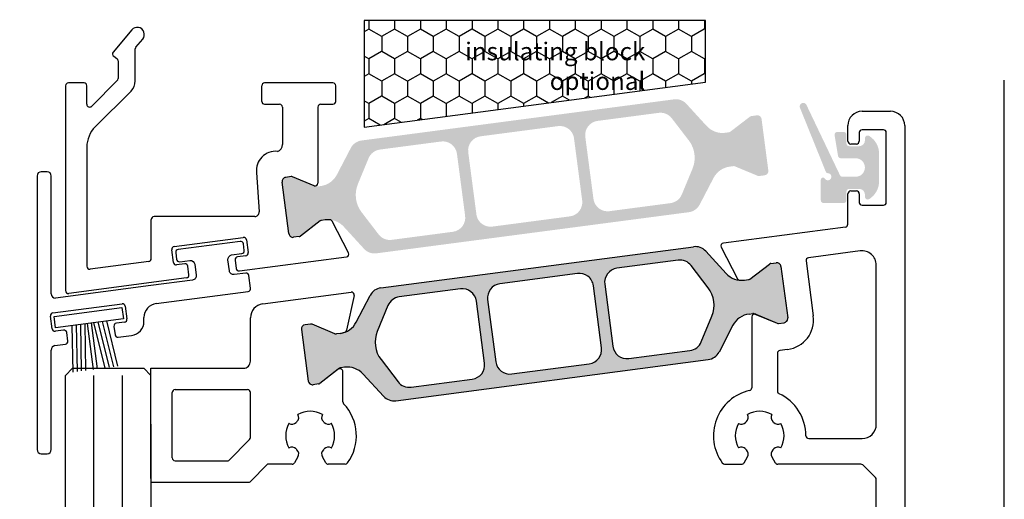
# Model space of a CAD drawing. Units: millimetres. Extents: x 4572 to 5413, y 928 to 2117.
# Drawn here: x 5031 to 5100, y 1889 to 1923 of the extents above; entities that cross this region are included whole.
import ezdxf

# ---------------------------------------------------------------- set-up
doc = ezdxf.new("R2010")
doc.units = ezdxf.units.MM
doc.styles.add('ISO9', font='simplex')
doc.styles.get("Standard").update_dxf_attribs({"font": 'ISOCP.SHX'})
doc.dimstyles.new('M 1zu1 schmidt', dxfattribs={"dimscale": 1.5, "dimtxt": 3.5, "dimasz": 2.5, "dimexe": 1.25, "dimexo": 0.625, "dimgap": 0.9750000000000003, "dimtad": 1, "dimdec": 1, "dimdsep": 46, "dimtxsty": 'ISO9', "dimcen": 2.5, "dimclrd": 1, "dimclre": 1, "dimclrt": 1, "dimadec": 0, "dimazin": 0, "dimtfac": 1, "dimtdec": 1, "dimtmove": 0, "dimatfit": 3, "dimfxl": 1, "dimtolj": 1, "dimtzin": 0, "dimlwd": -1, "dimarcsym": 0})

# ---------------------------------------------------------------- blocks, each defined once
blk = doc.blocks.new('*D7')
at = {"color": 1, "lineweight": -2, "transparency": 16777216}
for p, q in [((5033.656027201866, 1945.823453309561), (4994.072148248652, 1945.823453309561)), ((5033.656027227692, 1267.322931633702), (4994.072148248652, 1267.322931633702))]:
    blk.add_line(p, q, dxfattribs=at)
at = {"color": 1, "transparency": 16777216}
blk.add_line((4995.947148248652, 1942.073453309561), (4995.947148248652, 1271.072931633702), dxfattribs=at)
for points in [[(4995.322148248652, 1942.073453309561), (4996.572148248652, 1942.073453309561), (4995.947148248652, 1945.823453309561)], [(4995.322148248652, 1271.072931633702), (4996.572148248652, 1271.072931633702), (4995.947148248652, 1267.322931633702)]]:
    blk.add_solid(points, dxfattribs=at)
at = {"layer": 'Defpoints', "color": 0, "transparency": 16777216}
for p in [(5034.593527201866, 1945.823453309561), (4995.947148248652, 1267.322931633702), (5034.593527227692, 1267.322931633702)]:
    blk.add_point(p, dxfattribs=at)
at = {"color": 1, "transparency": 16777216, "insert": (4990.484648248651, 1606.573192471632), "char_height": 5.25, "attachment_point": 5, "rotation": 90, "style": 'ISO9'}
blk.add_mtext('\\A1;Elementhöhe / height', dxfattribs=at)
blk = doc.blocks.new('18')
for p, q in [((-1.591347405990405, 4.050000000000068), (-1.222571878606686, 0.8000000000029104)), ((-1.289422287319894, 4.050000000000068), (-0.9206467599362895, 0.8000000000029104)), ((-0.9874971686494973, 4.050000000000068), (-0.618721641265779, 0.8000000000029104)), ((-0.6855720499789868, 4.050000000000182), (-0.3167965225953822, 0.8000000000029104)), ((-0.1499909999984084, 4.050000000000068), (-0.1499909999984084, 0.8000000000029104)), ((0.1499909999984084, 4.050000000000068), (0.1499909999984084, 0.8000000000029104)), ((0.6856210499810231, 4.050000000000068), (0.3168455225974185, 0.8000000000029104)), ((0.98754616865142, 4.050000000000068), (0.618770641267929, 0.8000000000029104)), ((1.289471287321931, 4.050000000000068), (0.9206957599383259, 0.8000000000029104)), ((1.5913964059921, 4.050000000000068), (1.222620878608723, 0.8000000000029104))]:
    blk.add_line(p, q)
blk.add_lwpolyline([(2.400000000001455, 0), (-2.400000000001455, 0), (-2.400000000001455, 0.8000000000029104), (2.400000000001455, 0.8000000000029104)], close=True)
blk = doc.blocks.new('Schild')
for p, q in [((-11.36708961745899, 4.941680278407148), (-11.76708961746226, 4.941680278407148)), ((-12.06708961746881, 4.641680278406511), (-12.0670896174579, -14.57543315807061)), ((-11.06708961747063, -3.640391455414829), (-11.06708961747063, 4.641680278407421)), ((-2.429039910366555, -0.319789170938293), (2.429039910381107, 0.3197891709342002)), ((2.65343412108632, 0.1476054371041755), (2.770907694080961, -0.7446949381360355)), ((-2.483750071198301, -1.436483756894631), (-2.601223644189304, -0.5441833816530561)), ((1.856459431128314, -1.268535920099566), (1.934775146459287, -1.863402836922887)), ((2.598723960256393, -0.9690891488553461), (2.028643164965615, -1.044141709380256)), ((-1.689275065189577, -1.533614930198382), (-2.259355860478536, -1.608667490723747)), ((-1.386565139142476, -2.300665580853547), (-1.464880854473449, -1.705798664029317)), ((-4.067089617470629, -3.058319721591943), (-10.76708961747136, -3.940391455414556)), ((-3.682325954474436, -4.318881769814652), (2.776491501821511, -3.468562320242199)), ((-10.94706267482434, -4.980809719630997), (-6.08898285408759, -4.341231377758959)), ((-5.864588643371462, -4.513415111590348), (-5.747115070376822, -5.40571548682874)), ((-11.0017728356579, -6.097504305582333), (-11.11924640865254, -5.205203930343487)), ((-4.551799762255541, -5.581727530814533), (-4.551799762255541, -5.310326631189128)), ((-10.207297829651, -6.194635478891087), (-10.77737862493996, -6.269688039416451)), ((-6.661563333329468, -5.92955646879318), (-6.583247617998495, -6.524423385612863)), ((-5.919298804206846, -5.63010969754805), (-6.489379599503081, -5.705162258073415)), ((-9.904587903600259, -6.961686129546251), (-9.982903618931232, -6.366819212723385)), ((-6.358853407280549, -6.696607119446981), (-5.421273570040285, -6.573172392190372)), ((-11.06708961747063, -14.57543315807379), (-11.06708961746517, -7.597824435926668)), ((-10.8104916319262, -7.282676410067779), (-10.0767716374321, -7.186080340264198)), ((-11.76708961747136, -14.87543315807034), (-11.3670896174699, -14.87543315807034))]:
    blk.add_line(p, q)
blk.add_lwpolyline([(2.776491501821511, -3.468562320242199, 0.414213562373095), (2.948675235667906, -3.244168109526981), (2.831201662664171, -2.351867734292227, 0.414213562374427), (2.606807451940767, -2.179684000463567), (1.794365165691488, -2.286644056587193, -0.4147478826039601), (1.457231414660782, -2.028440372077512), (1.355904760332123, -1.258788020641987, -0.4006434374333819), (1.611569837234128, -0.9023678073381234), (2.325410137422296, -0.8083889489389549, 0.4142135623725622), (2.497593871263234, -0.5839947382228274), (2.437551822838941, -0.1279301019885679, 0.414213562373095), (2.213157612117357, 0.0442536318423663), (-2.149199777933973, -0.5300616139193153, 0.414213562373095), (-2.321383511762178, -0.7544558246354427), (-2.261341463336066, -1.210520460866974, 0.414213562373095), (-2.036947252623577, -1.382704194699272), (-1.323106952431772, -1.288725336303287, -0.400643437434656), (-0.9839051125127298, -1.566829834276632), (-0.8825784581749758, -2.336482185713976, -0.4142135623738941), (-1.140854058918194, -2.673073501785893), (-4.067089617470629, -3.058319721591943, 0.4142135623733614)], format="xyb")
for centre, radius, start, end in [((-11.76708961747136, 4.641680278407421), 0.3, 90, 180), ((-11.36708961745535, 4.641680278410604), 0.3, 0, 90), ((2.455145148811425, 0.1215001986574862), 0.1999999999984539, 7.500000000278733, 97.50000000045956), ((-2.402934671925323, -0.5180781432118238), 0.1999999999989086, 97.49999999930253, 187.499999999361), ((2.054748403417761, -1.242430681653786), 0.2000000000007276, 97.4999999999327, 187.4999999998776), ((2.572618721807885, -0.7708001765804511), 0.1999999999998181, 277.4999999996159, 7.500000000149573), ((-2.285461098927044, -1.410378518448852), 0.2000000000002728, 187.4999999997485, 277.499999999826), ((-1.663169826748344, -1.731903902472368), 0.1999999999998181, 7.499999999619326, 97.49999999961592), ((2.133064118748734, -1.837297598479381), 0.2000000000007276, 187.4999999997485, 277.499999999826), ((-1.584854111417371, -2.326770819298417), 0.1999999999993634, 277.5000000001428, 7.500000000278733), ((-10.76708961747136, -3.640391455411191), 0.3, 180, 270), ((-6.062877615648176, -4.539520350035218), 0.1999999999984539, 7.500000000278733, 97.50000000045956), ((-3.551799762255541, -5.310326631189128), 1, 97.4999999999327, 180.0000000000261), ((-10.92095743638311, -5.179098691904528), 0.1999999999989086, 97.49999999930253, 187.499999999361), ((-5.945404042651717, -5.431820725273155), 0.1999999999998181, 277.4999999996159, 7.500000000149573), ((-10.80348386338483, -6.071399067141556), 0.2000000000002728, 187.4999999997485, 277.499999999826), ((-10.18119259120431, -6.392924451168255), 0.1999999999998181, 7.499999999619326, 97.49999999961592), ((-6.463274361050935, -5.903451230346036), 0.2000000000007276, 97.4999999999327, 187.4999999998776), ((-5.551799762260998, -5.581727530815897), 1, 277.499999999826, 7.816531185164739e-11), ((-6.384958645719962, -6.498318147169812), 0.2000000000007276, 187.4999999997485, 277.499999999826), ((-10.77220501500597, -7.575886785470175), 0.2956994915108067, 97.43943644090494, 184.2546257760442), ((-10.10287687587333, -6.987791367991122), 0.1999999999993634, 277.5000000001428, 7.500000000278733), ((-11.76708961747136, -14.57543315807379), 0.3, 180, 270), ((-11.3670896174699, -14.57543315807379), 0.3, 270, 0)]:
    blk.add_arc(centre, radius, start, end)
at = {"rotation": 187.4999999998882}
blk.add_blockref('18', (-8.484440649592216, -4.916102035790573), dxfattribs=at)

msp = doc.modelspace()

# ---------------------------------------------------------------- hatches: boundary and pattern name
h = msp.add_hatch()
h.set_pattern_fill('HONEY', color=0, scale=0.33, angle=270.0000000000002, style=0)
h.set_pattern_definition([(270, (7766.957512062467, 19277.0326633143), (-0.9073779000000038, -1.571624999999998), [1.04775, -2.0955]), (149.9999999999999, (7766.957512062467, 19277.0326633143), (-0.907378225222715, 1.571624812232578), [1.04775, -2.0955]), (209.9999999999999, (7766.957512062467, 19277.0326633143), (-1.814756125222718, -1.877674197468583e-07), [-2.0955, 1.04775])])
h.paths.add_polyline_path([(5079.393527040885, 1918.362389121761), (5079.393527040886, 1922.702729179658), (5055.393527040886, 1922.702729179658), (5055.393527040886, 1915.202729179662)])
h.paths.add_polyline_path([(5061.542237937502, 1921.848684177749), (5075.469789985857, 1921.848684177749), (5075.469789985857, 1917.431989528097), (5061.542237937502, 1917.431989528097)], flags=24)
h = msp.add_hatch(color=0)
edge = h.paths.add_edge_path(flags=16)
edge.add_arc((5056.797192514816, 1910.447594632933), 2, 157.4996727162782, 217.5001579900293, ccw=False)
edge.add_line((5054.949437821736, 1911.212972052381), (5055.700651203873, 1913.026532286996))
edge.add_arc((5056.624528550409, 1912.643843577272), 0.9999999999999998, 97.50000000005213, 157.4996727161674, ccw=False)
edge.add_line((5056.494002358188, 1913.635288438643), (5060.791407619829, 1914.201052574477))
edge.add_arc((5060.921933812044, 1913.209607713114), 0.9999999999999998, 7.5, 97.49999999973949, ccw=False)
edge.add_line((5061.913378673417, 1913.340133905338), (5062.487694128033, 1908.977774928971))
edge.add_arc((5061.496249266662, 1908.847248736754), 0.9999999999999998, -82.49999999994782, 7.499999999791612, ccw=False)
edge.add_line((5061.626775458883, 1907.855803875384), (5057.329368022033, 1907.290039453168))
edge.add_arc((5057.198841829823, 1908.281484314539), 0.9999999999999998, 217.5001579900293, 277.49999999942685, ccw=False)
edge.add_line((5056.405490168162, 1907.672720697898), (5055.210489191493, 1909.230067399658))
edge = h.paths.add_edge_path(flags=16)
edge.add_arc((5069.150944205753, 1914.292977484118), 0.9999999999999998, 7.5, 97.50000000005213, ccw=False)
edge.add_line((5070.142389067128, 1914.423503676342), (5070.716704521729, 1910.061144699976))
edge.add_arc((5069.725259660353, 1909.930618507758), 0.9999999999999998, -82.49999999994782, 7.499999999583224, ccw=False)
edge.add_line((5069.855785852575, 1908.939173646388), (5064.40282404506, 1908.221277605175))
edge.add_arc((5064.272297852836, 1909.212722466546), 0.9999999999999998, 187.5, 277.5000000002085, ccw=False)
edge.add_line((5063.280852991463, 1909.082196274328), (5062.70653753686, 1913.444555250695))
edge.add_arc((5063.69798239823, 1913.575081442905), 0.9999999999999998, 97.50000000005213, 187.4999999995831, ccw=False)
edge.add_line((5063.567456206009, 1914.566526304276), (5069.020418013532, 1915.284422345489))
edge = h.paths.add_edge_path(flags=16)
edge.add_arc((5076.62607945871, 1913.05811712335), 2, -22.500209462911414, 37.50004493766801, ccw=False)
edge.add_line((5078.473835725678, 1912.292743503553), (5077.722622731057, 1910.479173656488))
edge.add_arc((5076.79874459757, 1910.861860466379), 0.9999999999999998, 277.5000000000522, 337.4997905375441, ccw=False)
edge.add_line((5076.92927078979, 1909.870415605008), (5072.631834438759, 1909.304647376179))
edge.add_arc((5072.501308246542, 1910.29609223755), 0.9999999999999998, 187.5, 277.4999999998437, ccw=False)
edge.add_line((5071.509863385168, 1910.165566045333), (5070.935547930557, 1914.527925021692))
edge.add_arc((5071.926992791929, 1914.658451213909), 0.9999999999999998, 97.50000000005213, 187.5, ccw=False)
edge.add_line((5071.796466599708, 1915.64989607528), (5076.093913868583, 1916.215665741474))
edge.add_arc((5076.224440060802, 1915.224220880104), 0.9999999999999998, 37.500044937667894, 97.50000000000011, ccw=False)
edge.add_line((5077.017792923636, 1915.832982931344), (5078.212785184376, 1914.275641225831))
edge = h.paths.add_edge_path()
edge.add_arc((5081.282803815803, 1910.947880555621), 1.499999999999999, 97.50000000005213, 152.5000079601438, ccw=False)
edge.add_line((5081.087014527472, 1912.435047847684), (5081.347630187137, 1912.469358550181))
edge.add_arc((5081.373735425588, 1912.271069577924), 0.2, 67.50005412747919, 97.50000000234502, ccw=False)
edge.add_line((5081.450271937502, 1912.455845556724), (5083.060431576635, 1911.788897378705))
edge.add_arc((5083.136968088555, 1911.973673357526), 0.2, 247.5000541264772, 277.5000000000652)
edge.add_line((5083.163073326999, 1911.775384385241), (5083.546141473654, 1911.825816263503))
edge.add_arc((5083.506983615977, 1912.12324972191), 0.2999999999999999, 277.500000002041, 367.5000000000001)
edge.add_line((5083.80441707439, 1912.162407579577), (5083.327995976788, 1915.781185091073))
edge.add_arc((5083.030562518376, 1915.742027233406), 0.2999999999999999, 7.500000000000018, 97.50000000004346)
edge.add_line((5082.991404660709, 1916.039460691813), (5082.608310412151, 1915.989025377188))
edge.add_arc((5082.634415650599, 1915.79073640491), 0.2, 97.50000000091194, 127.4999860766597)
edge.add_line((5082.512663403356, 1915.949407102555), (5081.129984132142, 1914.888440515882))
edge.add_arc((5081.008231884896, 1915.047111213527), 0.2, 277.5000000000652, 307.49998607728025, ccw=False)
edge.add_line((5081.03433712334, 1914.848822241249), (5080.77375166615, 1914.814515514976))
edge.add_arc((5080.577962377811, 1916.301682807039), 1.499999999999999, 222.4999920398561, 277.5000000003387, ccw=False)
edge.add_line((5079.472046231805, 1915.288297649269), (5078.041987290737, 1916.84893356399))
edge.add_arc((5077.304709860057, 1916.17334345881), 0.9999999999999998, 42.49999203923822, 97.50000000005213)
edge.add_line((5077.174183667837, 1917.16478832018), (5055.204864716111, 1914.272472609882))
edge.add_arc((5055.335390908334, 1913.281027748511), 0.9999999999999998, 97.50000000019544, 152.4999902220372)
edge.add_line((5054.448380153956, 1913.742776513129), (5053.470970436313, 1911.86519069715))
edge.add_arc((5052.140454304753, 1912.557813844061), 1.499999999999999, 277.50000000005207, 332.49999022210073, ccw=False)
edge.add_line((5052.336243593085, 1911.070646551998), (5052.075658808052, 1911.036339914222))
edge.add_arc((5052.049553569611, 1911.234628886494), 0.2, 247.49951222532388, 277.4999999993487, ccw=False)
edge.add_line((5051.973015310092, 1911.049853631579), (5050.362884829415, 1911.716807573241))
edge.add_arc((5050.286346569897, 1911.532032318311), 0.2, 67.49951222660518, 97.50000000006517)
edge.add_line((5050.260241331452, 1911.73032129059), (5049.877147083986, 1911.679885976104))
edge.add_arc((5049.916304941643, 1911.382452517682), 0.2999999999999999, 97.4999999981762, 187.5)
edge.add_line((5049.618871483231, 1911.343294660022), (5050.095292580837, 1907.724517148512))
edge.add_arc((5050.392726039252, 1907.763675006179), 0.2999999999999999, 187.4999999993053, 277.5000000000434)
edge.add_line((5050.431883896917, 1907.466241547765), (5050.814952043273, 1907.516673425984))
edge.add_arc((5050.788846804843, 1907.714962398255), 0.2, 277.4999999962871, 307.5002068293647)
edge.add_line((5050.910599663422, 1907.556292169706), (5052.293258367759, 1908.617251438685))
edge.add_arc((5052.415011226337, 1908.458581210129), 0.2, 97.5000000000652, 127.5002068284488, ccw=False)
edge.add_line((5052.388905987892, 1908.656870182407), (5052.649506454401, 1908.691178884699))
edge.add_arc((5052.845295742739, 1907.204011592643), 1.499999999999999, 42.500009777903415, 97.50000000032998, ccw=False)
edge.add_line((5053.951211575013, 1908.217397092798), (5055.381268698104, 1906.656764132043))
edge.add_arc((5056.118545919617, 1907.332354465485), 0.9999999999999998, 222.5000097781635, 277.5000000000522)
edge.add_line((5056.249072111838, 1906.340909604114), (5078.21839633963, 1909.233226009004))
edge.add_arc((5078.0878701474, 1910.22467087039), 0.9999999999999998, 277.5000000004951, 332.5000079601438)
edge.add_line((5078.97488104473, 1909.762922380381), (5079.952287469809, 1911.640503290626))
h = msp.add_hatch(color=0)
edge = h.paths.add_edge_path()
edge.add_arc((5087.986657663003, 1912.124049862974), 0.15, 201.9992193954652, 269.9749084588486)
edge.add_arc((5087.986482490993, 1911.72404986855), 0.25, -149.02164837028943, 89.97490845922039, ccw=False)
edge.add_arc((5087.643537727248, 1911.51816418365), 0.15, 30.97835163117148, 180)
edge.add_line((5087.493537727249, 1911.51816418365), (5087.493537727261, 1910.074049868559))
edge.add_arc((5087.693537727257, 1910.074049868563), 0.1999999999945885, 180.0000000010422, 270)
edge.add_line((5087.693537727257, 1909.874049868566), (5089.093527508849, 1909.874049868566))
edge.add_arc((5089.093527508858, 1910.074049868555), 0.1999999999898137, 269.9999999973945, 359.9999999989578)
edge.add_line((5089.293527508849, 1910.074049868552), (5089.293527508838, 1910.674049868565))
edge.add_arc((5089.493527508846, 1910.674049868565), 0.2000000000070941, 89.99999999895778, 180, ccw=False)
edge.add_line((5089.49352750885, 1910.874049868573), (5090.193527508856, 1910.874049868562))
edge.add_arc((5090.193527508847, 1910.47404986855), 0.4000000000123691, 0, 89.99999999869732, ccw=False)
edge.add_line((5090.59352750886, 1910.47404986855), (5090.593527508858, 1910.324049868545))
edge.add_arc((5090.793527508857, 1910.324049868552), 0.1999999999983402, 180.0000000020844, 302.5789703919495)
edge.add_arc((5090.09352750885, 1911.419494983562), 1.500000000001436, 302.5789703928945, 360.0000000006948)
edge.add_line((5091.593527508852, 1911.41949498358), (5091.593527508863, 1913.328604753555))
edge.add_arc((5090.093527508863, 1913.328604753548), 1.499999999999773, 2.779041458475562e-10, 57.42102960747313)
edge.add_arc((5090.793527508808, 1914.424049868638), 0.199999999961979, 57.42102958353139, 180.0000000208441)
edge.add_line((5090.593527508847, 1914.424049868565), (5090.593527508849, 1914.27404986856))
edge.add_arc((5090.193527508847, 1914.274049868563), 0.4000000000013415, 270.0000000005211, 359.9999999994789, ccw=False)
edge.add_line((5090.193527508851, 1913.874049868562), (5089.493527508828, 1913.874049868555))
edge.add_arc((5089.49352750883, 1914.074049868563), 0.2000000000080036, 179.9999999979156, 269.9999999994789, ccw=False)
edge.add_line((5089.293527508822, 1914.07404986857), (5089.293527508815, 1914.674049868569))
edge.add_arc((5089.093527508814, 1914.674049868565), 0.2000000000007276, 1.042204158021965e-09, 89.9999999994789)
edge.add_line((5089.093527508816, 1914.874049868566), (5088.659485204264, 1914.874049868566))
edge.add_arc((5088.659485204265, 1914.674049868569), 0.1999999999970896, 90.0000000005211, 189.4991503623172)
edge.add_line((5088.46222759448, 1914.641043272521), (5088.704852273528, 1913.191043272505))
edge.add_arc((5088.902109883307, 1913.224049868546), 0.1999999999967505, 189.4991503605194, 269.9999999994789)
edge.add_line((5088.902109883305, 1913.024049868549), (5089.943527508851, 1913.024049868563))
edge.add_arc((5089.943527508851, 1912.374049868566), 0.6499999999978172, -89.99999999967929, 90, ccw=False)
edge.add_line((5089.943527508854, 1911.724049868568), (5089.018245199361, 1911.72404986855))
edge.add_arc((5089.018245199357, 1911.924049868558), 0.2000000000080036, 205.4991503629504, 270.00000000104217, ccw=False)
edge.add_line((5088.837726865695, 1911.837950326084), (5086.48565956152, 1916.769350171573))
edge.add_arc((5086.2599094406, 1916.662879502386), 0.2495979176444211, 25.24999999364164, 205.2500000039095)
edge.add_line((5086.034159319699, 1916.556408833159), (5087.847579319279, 1912.067860768777))
h = msp.add_hatch(color=0)
edge = h.paths.add_edge_path(flags=16)
edge.add_arc((5058.160933420495, 1900.089767568823), 2, 157.4996727162782, 217.5001579900293, ccw=False)
edge.add_line((5056.313178727414, 1900.855144988271), (5057.064392109551, 1902.668705222886))
edge.add_arc((5057.988269456091, 1902.286016513162), 0.9999999999999998, 97.50000000005991, 157.4996727161539, ccw=False)
edge.add_line((5057.857743263867, 1903.277461374533), (5062.155148525508, 1903.843225510367))
edge.add_arc((5062.285674717725, 1902.851780649004), 0.9999999999999998, 7.50000000025301, 97.49999999973949, ccw=False)
edge.add_line((5063.277119579096, 1902.982306841228), (5063.85143503371, 1898.619947864861))
edge.add_arc((5062.859990172343, 1898.489421672644), 0.9999999999999998, -82.49999999994009, 7.499999999791612, ccw=False)
edge.add_line((5062.990516364564, 1897.497976811273), (5058.693108927713, 1896.932212389058))
edge.add_arc((5058.562582735503, 1897.923657250429), 0.9999999999999998, 217.5001579902885, 277.49999999942685, ccw=False)
edge.add_line((5057.769231073842, 1897.314893633788), (5056.574230097172, 1898.872240335548))
edge = h.paths.add_edge_path(flags=16)
edge.add_arc((5070.514685111433, 1903.935150420008), 0.9999999999999998, 7.500000000239311, 97.50000000005213, ccw=False)
edge.add_line((5071.506129972808, 1904.065676612232), (5072.080445427408, 1899.703317635865))
edge.add_arc((5071.089000566033, 1899.572791443648), 0.9999999999999998, -82.4999999998368, 7.499999999583224, ccw=False)
edge.add_line((5071.219526758254, 1898.581346582278), (5065.766564950736, 1897.863450541065))
edge.add_arc((5065.636038758519, 1898.854895402435), 0.9999999999999998, 187.5, 277.5000000001632, ccw=False)
edge.add_line((5064.644593897141, 1898.724369210218), (5064.070278442541, 1903.086728186585))
edge.add_arc((5065.061723303912, 1903.217254378795), 0.9999999999999998, 97.50000000005991, 187.4999999994535, ccw=False)
edge.add_line((5064.931197111688, 1904.208699240166), (5070.384158919212, 1904.926595281378))
edge = h.paths.add_edge_path(flags=16)
edge.add_arc((5077.98982036439, 1902.70029005924), 2, -22.500209462911414, 37.50004493751692, ccw=False)
edge.add_line((5079.837576631358, 1901.934916439443), (5079.086363636739, 1900.121346592377))
edge.add_arc((5078.16248550325, 1900.504033402269), 0.9999999999999998, 277.50000000005986, 337.4997905374937, ccw=False)
edge.add_line((5078.29301169547, 1899.512588540898), (5073.995575344441, 1898.946820312069))
edge.add_arc((5073.865049152224, 1899.93826517344), 0.9999999999999998, 187.5, 277.4999999998437, ccw=False)
edge.add_line((5072.873604290846, 1899.807738981222), (5072.299288836235, 1904.170097957582))
edge.add_arc((5073.29073369761, 1904.300624149799), 0.9999999999999998, 97.50000000005991, 187.4999999998396, ccw=False)
edge.add_line((5073.160207505389, 1905.29206901117), (5077.457654774265, 1905.857838677364))
edge.add_arc((5077.588180966482, 1904.866393815993), 0.9999999999999998, 37.500044937667894, 97.49999999995651, ccw=False)
edge.add_line((5078.381533829317, 1905.475155867234), (5079.576526090055, 1903.917814161721))
edge = h.paths.add_edge_path()
edge.add_arc((5082.646544721483, 1900.590053491511), 1.499999999999999, 97.50000000002359, 152.5000079600696, ccw=False)
edge.add_line((5082.450755433154, 1902.077220783574), (5082.711371092821, 1902.111531486071))
edge.add_arc((5082.737476331269, 1901.913242513814), 0.2, 67.5000541271146, 97.50000000298598, ccw=False)
edge.add_line((5082.814012843181, 1902.098018492614), (5084.424172482311, 1901.431070314595))
edge.add_arc((5084.500708994234, 1901.615846293416), 0.2, 247.5000541275818, 277.4999999998312)
edge.add_line((5084.526814232679, 1901.417557321131), (5084.909882379332, 1901.467989199393))
edge.add_arc((5084.870724521657, 1901.7654226578), 0.2999999999999999, 277.5000000020975, 367.5000000002394)
edge.add_line((5085.168157980068, 1901.804580515467), (5084.691736882469, 1905.423358026963))
edge.add_arc((5084.394303424055, 1905.384200169296), 0.2999999999999999, 7.500000000239322, 97.50000000037535)
edge.add_line((5084.355145566387, 1905.681633627702), (5083.972051317829, 1905.631198313078))
edge.add_arc((5083.998156556281, 1905.4329093408), 0.2, 97.50000000113657, 127.4999860766546)
edge.add_line((5083.876404309038, 1905.591580038445), (5082.493725037824, 1904.530613451772))
edge.add_arc((5082.371972790577, 1904.689284149417), 0.2, 277.49999999958663, 307.49998607706794, ccw=False)
edge.add_line((5082.398078029019, 1904.490995177139), (5082.13749257183, 1904.456688450866))
edge.add_arc((5081.941703283494, 1905.943855742929), 1.499999999999999, 222.499992039604, 277.50000000029905, ccw=False)
edge.add_line((5080.835787137486, 1904.930470585159), (5079.40572819642, 1906.49110649988))
edge.add_arc((5078.668450765737, 1905.815516394699), 0.9999999999999998, 42.49999203925204, 97.50000000005987)
edge.add_line((5078.537924573517, 1906.80696125607), (5056.568605621793, 1903.914645545772))
edge.add_arc((5056.699131814017, 1902.923200684401), 0.9999999999999998, 97.50000000026651, 152.4999902217171)
edge.add_line((5055.812121059636, 1903.384949449019), (5054.834711341991, 1901.50736363304))
edge.add_arc((5053.504195210433, 1902.199986779951), 1.499999999999999, 277.5000000000924, 332.4999902220657, ccw=False)
edge.add_line((5053.699984498766, 1900.712819487888), (5053.439399713734, 1900.678512850112))
edge.add_arc((5053.413294475289, 1900.876801822384), 0.2, 247.49951222498402, 277.49999999934204, ccw=False)
edge.add_line((5053.336756215773, 1900.692026567469), (5051.726625735097, 1901.358980509131))
edge.add_arc((5051.650087475577, 1901.174205254201), 0.2, 67.4995122265794, 97.50000000010327)
edge.add_line((5051.623982237132, 1901.37249422648), (5051.240887989665, 1901.322058911994))
edge.add_arc((5051.280045847325, 1901.024625453572), 0.2999999999999999, 97.49999999794602, 187.499999998907)
edge.add_line((5050.982612388911, 1900.985467595912), (5051.459033486517, 1897.366690084402))
edge.add_arc((5051.756466944931, 1897.405847942069), 0.2999999999999999, 187.5000000001486, 277.4999999998495)
edge.add_line((5051.795624802598, 1897.108414483655), (5052.178692948954, 1897.158846361874))
edge.add_arc((5052.152587710523, 1897.357135334145), 0.2, 277.4999999962422, 307.5002068292652)
edge.add_line((5052.274340569104, 1897.198465105595), (5053.65699927344, 1898.259424374575))
edge.add_arc((5053.778752132017, 1898.100754146019), 0.2, 97.50000000010323, 127.5002068275829, ccw=False)
edge.add_line((5053.752646893572, 1898.299043118297), (5054.013247360082, 1898.333351820589))
edge.add_arc((5054.209036648419, 1896.846184528533), 1.499999999999999, 42.500009777872606, 97.50000000026648, ccw=False)
edge.add_line((5055.314952480694, 1897.859570028688), (5056.745009603783, 1896.298937067933))
edge.add_arc((5057.4822868253, 1896.974527401375), 0.9999999999999998, 222.5000097782184, 277.5000000000599)
edge.add_line((5057.612813017517, 1895.983082540004), (5079.58213724531, 1898.875398944894))
edge.add_arc((5079.451611053079, 1899.86684380628), 0.9999999999999998, 277.5000000004677, 332.5000079598392)
edge.add_line((5080.33862195041, 1899.405095316271), (5081.316028375488, 1901.282676226516))

# ---------------------------------------------------------------- linework, layer by layer
for p, q in [((5039.051811012932, 1922.048742887466), (5037.740944109004, 1920.486512309424)), ((5039.340318302746, 1920.836848573803), (5039.817855503834, 1921.405955334732)), ((5039.293527200929, 1918.458511154793), (5039.293527200929, 1920.708291063253)), ((5037.779437724106, 1920.194124387086), (5038.008242483998, 1920.033913578176)), ((5038.093527200925, 1919.870083166377), (5038.093527200928, 1918.624196579749)), ((5034.393527200647, 1918.124197715068), (5034.393527200647, 1903.718590841827)), ((5035.693527199552, 1918.324197721075), (5034.593527199549, 1918.324197715065)), ((5035.893527201131, 1916.824196579859), (5035.893527200644, 1918.124197721081)), ((5038.034948557166, 1918.482775223511), (5036.234948557367, 1916.682775223693)), ((5048.193527200676, 1917.024192938457), (5048.193527200676, 1918.124192938467)), ((5053.193527200676, 1918.324192938468), (5048.393527200673, 1918.324192938468)), ((5053.393527200677, 1917.024192938479), (5053.393527200673, 1918.124192938463)), ((5100.393527353835, 1331.823902226592), (5100.393527301268, 1918.523112046729)), ((5036.479313638387, 1915.230084029889), (5039.00063398211, 1917.751404373605)), ((5048.393527200677, 1916.824192938457), (5049.443527200683, 1916.824192938471)), ((5052.343527200685, 1916.824192938464), (5053.193527200679, 1916.824192938479)), ((5049.643527200687, 1916.624192938474), (5049.643527200753, 1913.986086336314)), ((5052.143527200687, 1916.624192938463), (5052.143527200826, 1911.278888779121)), ((5090.393526548211, 1916.323849436281), (5092.393526548221, 1916.323849436289)), ((5089.393526548221, 1914.224051035977), (5089.393526548218, 1915.323849436278)), ((5090.193526548286, 1914.824051035961), (5090.193526548279, 1914.22405103597)), ((5091.89352654828, 1915.024051035944), (5090.393526548294, 1915.024051035958)), ((5092.093526548269, 1909.924051035956), (5092.093526548284, 1914.824051035961)), ((5093.393526548229, 1915.323849436289), (5093.393526548232, 1879.823849436285)), ((5089.993526548278, 1914.024051035973), (5089.593526548222, 1914.024051035984)), ((5035.89352720076, 1913.815870467464), (5035.89352720076, 1905.42901302909)), ((5047.818987882752, 1912.012157383053), (5047.997255759516, 1909.258078424984)), ((5050.095292609492, 1907.724858411839), (5049.618871511879, 1911.343635923346)), ((5050.260241360103, 1911.730662553913), (5049.87714711264, 1911.68022723942)), ((5051.866988941309, 1911.094113524196), (5050.362884858065, 1911.717148836557)), ((5089.393526548247, 1908.384900796886), (5089.393526548251, 1910.524051035976)), ((5089.593526548255, 1910.724051035962), (5089.99352654826, 1910.724051035977)), ((5090.193526548261, 1910.524051035965), (5090.193526548272, 1909.92405103597)), ((5090.393526548269, 1909.724051035962), (5091.893526548265, 1909.724051035955)), ((5040.418129758224, 1905.972027257327), (5040.418129758224, 1908.718920567317)), ((5047.699822301105, 1908.918920567316), (5040.618129758224, 1908.918920567316)), ((5052.293258396416, 1908.617592702001), (5050.910599692072, 1907.556633433029)), ((5052.649506483054, 1908.691520148026), (5052.388906016547, 1908.657211445723)), ((5054.296050940133, 1906.381473689562), (5053.14592281711, 1908.590849257627)), ((5089.219631786695, 1908.186611824618), (5080.642245340096, 1907.057377476172)), ((5042.03157670556, 1906.815949453528), (5046.889656526293, 1907.455527795398)), ((5047.114050737009, 1907.28334406157), (5047.231524310004, 1906.391043686332)), ((5050.814952071925, 1907.517014689303), (5050.43188392557, 1907.466582811092)), ((5041.976866544721, 1905.699254867575), (5041.859392971726, 1906.591555242814)), ((5056.56860298376, 1903.914645198474), (5078.53792721155, 1906.806961603368)), ((5080.835787748376, 1904.930474114677), (5079.405730625283, 1906.491107075432)), ((5080.490948411902, 1906.766738781251), (5081.641076534932, 1904.557363213171)), ((5090.263000356004, 1906.508441773658), (5086.629094395401, 1906.030028977937)), ((5040.244234996668, 1905.773738285052), (5036.119632439202, 1905.230724056815)), ((5046.317076047055, 1905.867202704367), (5046.395391762382, 1905.272335787544)), ((5047.059340576174, 1906.166649475612), (5046.489259780885, 1906.091596915086)), ((5046.619785973102, 1905.100152053712), (5054.144808206589, 1906.090840025136)), ((5077.457631301357, 1905.857831754314), (5073.160223864506, 1905.292067332095)), ((5083.972047280116, 1905.631197781495), (5084.355115426471, 1905.681629659714)), ((5083.972047280113, 1905.631197781502), (5084.355115426471, 1905.681629659714)), ((5086.456910661571, 1905.805634767214), (5086.965962811235, 1901.938999807862)), ((5042.771341550733, 1905.602123694269), (5042.201260755441, 1905.527071133743)), ((5043.07405147678, 1904.835073043614), (5042.995735761449, 1905.429939960437)), ((5079.576510131894, 1903.917803807821), (5078.381509155228, 1905.475150509581)), ((5082.49374095563, 1904.530619768793), (5083.876399659966, 1905.591579037777)), ((5082.49374095563, 1904.530619768801), (5083.876399659966, 1905.591579037777)), ((5084.691706742553, 1905.423354058967), (5085.168127840156, 1901.804576547456)), ((5084.691706742549, 1905.423354058963), (5085.168127840159, 1901.804576547456)), ((5091.393526548225, 1894.323849436296), (5091.393526548225, 1905.516996912284)), ((5042.90186774295, 1904.610678832894), (5034.619632439093, 1903.520301869552)), ((5070.38417527833, 1904.926593602304), (5064.931213470816, 1904.208697561091)), ((5082.137492868987, 1904.456692322776), (5082.398093335498, 1904.491001025071)), ((5082.137492868987, 1904.456692322772), (5082.398093335494, 1904.491001025075)), ((5048.262999395414, 1902.794571465261), (5054.471143298488, 1903.611889115489)), ((5062.155164884629, 1903.8432238313), (5057.8577285336, 1903.277455602471)), ((5072.080461786529, 1899.70331595678), (5071.506146331925, 1904.06567493315)), ((5072.299305195356, 1904.170096278507), (5072.873620649971, 1899.807737302141)), ((5054.692507738357, 1903.370312220422), (5054.153397755577, 1900.938544236715)), ((5054.834711853578, 1901.507367916856), (5055.81211827866, 1903.384948827097)), ((5063.851451392831, 1898.61994618579), (5063.27713593822, 1902.982305162146)), ((5064.070294801659, 1903.086726507503), (5064.644610256262, 1898.724367531137)), ((5057.064376592331, 1902.668697550995), (5056.313163597712, 1900.855127703926)), ((5047.393525587398, 1898.75996528825), (5047.393525587631, 1901.803126603887)), ((5079.086348119516, 1900.121338920482), (5079.837561501652, 1901.934899155098)), ((5082.450755730304, 1902.077224655481), (5082.711340515336, 1902.11153129326)), ((5082.643526548229, 1901.86930115916), (5082.643526548225, 1896.891341080365)), ((5082.813984013297, 1902.0980175759), (5084.424114493973, 1901.431063634238)), ((5082.920064807742, 1902.054076414079), (5084.424114493977, 1901.431063634245)), ((5050.982580327811, 1900.985465962696), (5051.459001425403, 1897.366688451182)), ((5050.982581288405, 1900.985464795303), (5051.459002386, 1897.366687283789)), ((5050.982581288405, 1900.985464795294), (5051.459002386004, 1897.366687283798)), ((5050.982582248998, 1900.985463627901), (5051.459003346601, 1897.366686116406)), ((5051.623924074909, 1901.372489156985), (5051.240855928554, 1901.322057278774)), ((5051.623925035507, 1901.372487989593), (5051.240856889151, 1901.322056111381)), ((5051.623925035794, 1901.372487989631), (5051.240856889137, 1901.322056111369)), ((5051.623925996388, 1901.372486822238), (5051.240857849734, 1901.322054943976)), ((5053.336708883213, 1900.692026261948), (5051.72656666685, 1901.358975814926)), ((5053.336726425288, 1900.692026818147), (5051.726566786154, 1901.358974996167)), ((5053.336709843807, 1900.692025094555), (5051.726567627447, 1901.358974647534)), ((5053.336727385886, 1900.692025650755), (5051.726567746751, 1901.358973828774)), ((5081.316028887075, 1901.282680510329), (5080.338619169434, 1899.40509469435)), ((5084.526757991938, 1901.417549916885), (5084.909852239402, 1901.467985231375)), ((5084.526757991938, 1901.417549916889), (5084.909852239402, 1901.467985231382)), ((5053.699951941646, 1900.712821622163), (5053.439351475132, 1900.678512919903)), ((5053.699952902243, 1900.71282045477), (5053.439352435729, 1900.678511752511)), ((5053.699983835319, 1900.712824527183), (5053.439368175656, 1900.678513824687)), ((5053.699984795916, 1900.71282335979), (5053.439369136253, 1900.678512657294)), ((5073.995591703559, 1898.946818633001), (5078.2929969652, 1899.512582768835)), ((5085.158033606094, 1899.582860595325), (5084.617421309777, 1899.511687636263)), ((5056.574214139011, 1898.872229981647), (5057.769206399753, 1897.314888276138)), ((5057.612815655553, 1895.983082887295), (5079.582134607277, 1898.875398597596)), ((5084.443526548228, 1899.313398663988), (5084.443526548228, 1896.654344600618)), ((5034.893527508924, 1898.259965287863), (5034.393527508924, 1897.759965287863)), ((5034.893527508924, 1898.259965287863), (5039.893527508924, 1898.259965287863)), ((5039.893527508924, 1898.259965287863), (5040.393527508924, 1897.759965287863)), ((5040.393527508702, 1898.259965288243), (5046.893525587398, 1898.259965288243)), ((5040.393527508924, 1890.524029053857), (5040.393527508702, 1898.259965288205)), ((5053.571771951021, 1898.194043145339), (5052.274335387116, 1897.198467505657)), ((5053.657015191249, 1898.259430691596), (5052.274335920032, 1897.198464104924)), ((5053.571772911619, 1898.194041977946), (5052.274336347713, 1897.198466338265)), ((5054.01324765724, 1898.333355692503), (5053.752662200048, 1898.299048966226)), ((5065.766581309857, 1897.86344886199), (5071.219543117379, 1898.581344903203)), ((5034.393527508921, 1706.780108163153), (5034.393527508924, 1897.759965287863)), ((5053.893525587624, 1895.901527733966), (5053.893525587628, 1898.035373513789)), ((5053.893525587624, 1895.901527733966), (5053.893525587628, 1898.035373513789)), ((5055.314953091583, 1897.859573558209), (5056.74501203265, 1896.298937643485)), ((5058.693085454805, 1896.932205466004), (5062.990532723681, 1897.497975132199)), ((5042.093527508747, 1896.759965288166), (5047.193525587456, 1896.759965288166)), ((5052.178686988958, 1897.158848164932), (5051.795592741491, 1897.108412850439)), ((5052.178687949556, 1897.15884699754), (5051.795593702089, 1897.108411683046)), ((5052.17868795064, 1897.158846997683), (5051.795593702082, 1897.108411683059)), ((5052.178688911237, 1897.15884583029), (5051.795594662679, 1897.108410515666)), ((5041.893527508881, 1891.959965288237), (5041.893527508746, 1896.559965288161)), ((5047.393525587457, 1893.401386645187), (5047.393525587457, 1896.559965288166)), ((5050.733525587671, 1895.013592748403), (5050.736554176223, 1895.008347079185)), ((5052.450496999092, 1895.008347079083), (5052.453525587658, 1895.01359274837)), ((5082.336555136986, 1895.008167461419), (5082.333526548413, 1895.013413130702)), ((5084.053526548403, 1895.013413130742), (5084.050497959863, 1895.008167461514)), ((5040.393527508924, 1894.324029053894), (5040.393527508921, 1706.780108163154)), ((5050.109207562396, 1894.381000465348), (5050.103961893143, 1894.384029053903)), ((5053.083089282136, 1894.384029053885), (5053.077843612842, 1894.381000465308)), ((5081.703962853942, 1894.383849436228), (5081.709208523247, 1894.38082084764)), ((5084.677844573696, 1894.380820847684), (5084.683090242936, 1894.383849436232)), ((5045.864236264868, 1891.789254610124), (5047.334946943694, 1893.259965288949)), ((5086.643526544645, 1893.323849436292), (5090.393526548229, 1893.323849436296)), ((5050.103961893095, 1892.664029053924), (5050.109207562451, 1892.667057642533)), ((5053.0778436129, 1892.667057642504), (5053.083089282129, 1892.664029053843)), ((5081.709208523193, 1892.666878024829), (5081.70396285395, 1892.66384943618)), ((5084.683090242983, 1892.663849436263), (5084.677844573631, 1892.666878024884)), ((5050.736554176197, 1892.039711028772), (5050.496560074553, 1891.624029053479)), ((5052.690491100428, 1891.624029053544), (5052.450496999078, 1892.039711028652)), ((5082.096561035651, 1891.623849435869), (5082.336555137008, 1892.039531410988)), ((5084.050497959888, 1892.039531411094), (5084.290492061504, 1891.623849435866)), ((5042.093527508881, 1891.759965288242), (5045.793525586749, 1891.759965288243)), ((5047.364236264872, 1890.289254610125), (5048.599010708629, 1891.524029053882)), ((5050.323354994031, 1891.524029053888), (5048.599010708629, 1891.524029053882)), ((5054.055740040021, 1891.524029053884), (5052.863696180975, 1891.524029053891)), ((5080.731312096057, 1891.523849436213), (5081.923355955099, 1891.52384943622)), ((5090.310683835742, 1891.523849436282), (5084.463697142011, 1891.523849436293)), ((5091.334947904459, 1890.582428080052), (5090.452105191976, 1891.46527079252)), ((5091.393526548225, 1883.906692148765), (5091.393526548218, 1890.44100672381)), ((5040.393527508924, 1890.259965288243), (5047.293525586752, 1890.259965288243))]:
    msp.add_line(p, q)
at = {"color": 1}
for p, q in [((5036.393527508921, 1706.780108163154), (5036.393527508924, 1897.759965287863)), ((5038.393527508921, 1706.780108163154), (5038.393527508924, 1897.759965287863))]:
    msp.add_line(p, q, dxfattribs=at)
msp.add_lwpolyline([(5055.393527040886, 1915.202729179662), (5079.393527040886, 1918.362389121761), (5079.393527040886, 1922.702729179658), (5055.393527040886, 1922.702729179662)], close=True)
for centre, radius, start, end in [((5039.434833258385, 1921.727349111101), 0.4999999999978592, 320.0000042592018, 140.0000042600525), ((5037.894153007184, 1920.357954798877), 0.1999999999973871, 140.0000042591659, 235.0000014662767), ((5039.493527200926, 1920.708291063256), 0.1999999999964075, 140.0000042591659, 180.0000000010422), ((5037.893527200928, 1919.870083166381), 0.1999999999971427, 359.9999999989578, 55.00000146812577), ((5034.593527200645, 1918.124197715068), 0.1999999999970896, 90.00000031307813, 180), ((5034.593527200645, 1918.124197715068), 0.1999999999970896, 90.00000031307813, 180), ((5035.693527200647, 1918.124197721074), 0.1999999999989086, 2.08440831604393e-09, 90.00000031370344), ((5037.893527200928, 1918.624196579749), 0.2, 314.9999999995762, 0), ((5038.293527200929, 1918.458511154793), 1, 314.9999999997974, 0), ((5048.393527200673, 1918.124192938467), 0.2, 90, 180), ((5053.193527200676, 1918.124192938467), 0.2000000000007276, 359.9999999989578, 89.99999999937468), ((5036.093527201128, 1916.824196579932), 0.2, 180.0000000208441, 314.9999999999263), ((5048.393527200673, 1917.024192938457), 0.2, 180, 270.0000000010422), ((5049.443527200687, 1916.624192938471), 0.2, 1.042204158021965e-09, 90.00000000041689), ((5052.343527200685, 1916.624192938463), 0.2, 90.00000000041689, 180), ((5053.193527200679, 1917.024192938476), 0.1999999999970896, 270, 1.042204158021965e-09), ((5090.393526548218, 1915.323849436281), 1, 90.00000000041689, 180.0000000002084), ((5092.393526548229, 1915.323849436289), 1, 0, 90.00000000041689), ((5037.89352720076, 1913.815870467515), 2, 134.9999999998711, 180.0000000014591), ((5090.393526548287, 1914.824051035954), 0.2000000000026602, 89.9999999979156, 179.9999999979156), ((5091.893526548283, 1914.824051035943), 0.199999999999818, 5.211020790109826e-09, 90.00000000104221), ((5049.143527200753, 1913.986086336299), 0.5, 286.9384478031301, 1.667526652835144e-09), ((5089.593526548226, 1914.224051035984), 0.2000000000024328, 180.0000000020844, 269.9999999989578), ((5089.993526548278, 1914.224051035973), 0.2000000000002728, 270, 359.9999999989578), ((5049.163953002035, 1912.160468493694), 1.353117643675876, 84.68902746920143, 186.2926590048676), ((5049.916304970293, 1911.382793781006), 0.2999999999999999, 97.49999999814615, 187.4999999988311), ((5050.286346598548, 1911.532373581638), 0.2, 67.49951222633025, 97.50000000024855), ((5051.943527200829, 1911.278888779114), 0.2, 247.4995122249839, 2.08440831604393e-09), ((5089.593526548251, 1910.524051035962), 0.2000000000002728, 89.9999999989578, 179.9999999958312), ((5089.993526548267, 1910.52405103598), 0.1999999999954979, 359.9999999958312, 90.0000000014591), ((5090.393526548272, 1909.924051035963), 0.199999999999136, 179.9999999979156, 269.9999999993747), ((5091.893526548269, 1909.924051035956), 0.2000000000016371, 269.9999999989578, 0), ((5047.699822301105, 1909.218920567317), 0.3, 270, 7.500000000142387), ((5040.618129758224, 1908.718920567317), 0.2, 90, 180), ((5052.415011254989, 1908.458922473448), 0.2, 97.49999999961781, 127.500206827482), ((5052.845295771391, 1907.204352855966), 1.499999999999999, 84.56086074052936, 97.50000000024855), ((5052.968520650475, 1908.498499534981), 0.2, 27.49999999995429, 84.56086074073879), ((5089.19352654825, 1908.384900796893), 0.2, 277.4999999998277, 359.9999999979156), ((5046.915761764738, 1907.257238823125), 0.1999999999984539, 7.500000000249456, 97.50000000045871), ((5050.392726067907, 1907.764016269502), 0.2999999999999999, 187.4999999995643, 277.499999999828), ((5050.788846833495, 1907.715303661578), 0.2, 277.4999999960438, 307.5002068293074), ((5080.668350578537, 1906.859088503898), 0.2, 97.49999999919751, 207.4999999999537), ((5042.057681943998, 1906.617660481255), 0.1999999999989086, 97.49999999940432, 187.4999999993542), ((5047.033235337733, 1906.364938447887), 0.1999999999998181, 277.4999999996178, 7.500000000142387), ((5054.118648773505, 1906.289123966912), 0.1999999999970896, 277.499999999828, 27.50000000163243), ((5078.66845340377, 1905.815516741994), 0.9999999999999998, 42.50000977808713, 97.50000000003774), ((5090.393526548225, 1905.516996912284), 1, 0, 97.50000000003774), ((5040.218129758223, 1905.972027257327), 0.2, 277.499999999828, 0), ((5042.175155516999, 1905.725360106018), 0.2000000000002728, 187.4999999997748, 277.499999999828), ((5046.515365019326, 1905.893307942812), 0.2000000000007276, 97.49999999982799, 187.4999999998814), ((5077.588157493563, 1904.86638689294), 0.9999999999999998, 37.50015799028028, 97.49999999940756), ((5084.394273284139, 1905.384196201303), 0.2999999999999999, 7.499999999515995, 97.50000000024782), ((5084.394273284135, 1905.384196201303), 0.2999999999999999, 7.49999999888242, 97.4999999998277), ((5086.655199633846, 1905.831740005662), 0.2, 97.50000000024782, 187.5000000011965), ((5036.093527200757, 1905.42901302909), 0.2, 180, 277.499999999828), ((5042.797446789175, 1905.403834721994), 0.1999999999998181, 7.49999999961924, 97.49999999961781), ((5046.593680734661, 1905.298441025988), 0.2000000000007276, 187.4999999997748, 277.499999999828), ((5073.290750056727, 1904.300622470724), 0.9999999999999998, 97.50000000003774, 187.4999999997743), ((5083.998152518547, 1905.432908809224), 0.2, 97.4999999962533, 127.5002068291112), ((5083.998152518547, 1905.432908809227), 0.2, 97.49999999709524, 127.5002068296402), ((5042.875762504505, 1904.808967805169), 0.1999999999993634, 277.5000000000383, 7.500000000249456), ((5070.514701470551, 1903.935148740933), 0.9999999999999998, 7.499999999987777, 97.50000000003774), ((5081.941703580651, 1905.943859614836), 1.499999999999999, 222.5000097779399, 277.5000000002478), ((5081.818478701567, 1904.649712935821), 0.2, 207.5000000008857, 264.5608607401107), ((5081.941703580651, 1905.943859614832), 1.499999999999999, 264.5608607403195, 277.5000000002478), ((5082.371988097053, 1904.68928999735), 0.2, 277.5000000000377, 307.5002068275401), ((5082.371988097053, 1904.68928999735), 0.2, 277.4999999991975, 307.5002068288586), ((5034.593527200648, 1903.718590841827), 0.2, 180, 277.499999999828), ((5034.593527200648, 1903.718590841827), 0.2, 180, 277.499999999828), ((5054.497248536933, 1903.413600143214), 0.2, 347.4999999988178, 97.50000000024782), ((5056.699129175988, 1902.923200337089), 0.9999999999999998, 97.50000000024782, 152.5000079598364), ((5062.285691076846, 1902.851778969929), 0.9999999999999998, 7.499999999987777, 97.4999999998277), ((5065.061739663037, 1903.21725269972), 0.9999999999999998, 97.50000000003774, 187.4999999995677), ((5077.989806808571, 1902.700276574546), 2, 337.4996727162855, 37.50015799004041), ((5057.98825472582, 1902.286010741096), 0.9999999999999998, 97.50000000003774, 157.4997905371931), ((5048.393525587631, 1901.803126603887), 1, 97.4999999998277, 180), ((5053.504195507587, 1902.199990651858), 1.499999999999999, 277.5000000000377, 332.5000079602792), ((5082.646545018637, 1900.590057363417), 1.499999999999999, 97.50000000003774, 152.499990222109), ((5082.843526548229, 1901.86930115916), 0.2, 67.49951222678415, 179.9999999979156), ((5082.737445753777, 1901.913242320985), 0.2, 67.49951222497933, 97.49999999961761), ((5084.870694381745, 1901.765418689796), 0.2999999999999999, 277.4999999979355, 7.49999999888242), ((5084.870694381745, 1901.765418689796), 0.2999999999999999, 277.4999999981455, 7.49999999888242), ((5084.883928602347, 1901.664894804202), 2.100000000002, 277.5000000023501, 7.499999999936113), ((5051.280013786221, 1901.024623820364), 0.2999999999999999, 97.50000000024782, 187.5000000002461), ((5051.280014746819, 1901.024622652971), 0.2999999999999999, 97.50000000024782, 187.5000000002461), ((5051.280014746815, 1901.024622652962), 0.2999999999999999, 97.50000000214004, 187.5000000002461), ((5051.280015707413, 1901.024621485569), 0.2999999999999999, 97.50000000214004, 187.5000000002461), ((5051.650029313369, 1901.174200184711), 0.2, 67.49979317152524, 97.5000000038222), ((5051.650030273962, 1901.174199017318), 0.2, 67.49979317152524, 97.5000000038222), ((5051.650030274239, 1901.174199017341), 0.2, 67.50005412894834, 97.50000000024782), ((5051.650031234836, 1901.174197849949), 0.2, 67.50005412894834, 97.50000000024782), ((5053.958138554153, 1900.981832159499), 0.2, 290.4391392609496, 347.5000000009176), ((5058.16091986468, 1900.089754084129), 2, 157.4997905370529, 217.5000449375265), ((5084.500652753493, 1901.615838889164), 0.2, 247.4995122256568, 277.5000000000377), ((5084.500652753493, 1901.615838889164), 0.2, 247.4995122258842, 277.5000000002478), ((5053.413246236687, 1900.876801892178), 0.2, 247.4997931746849, 277.4999999996176), ((5053.413247197284, 1900.876800724785), 0.2, 247.4997931746849, 277.4999999996176), ((5053.413262937203, 1900.876802796947), 0.2, 247.5000541266935, 277.5000000027719), ((5053.413263897801, 1900.876801629554), 0.2, 247.5000541266935, 277.5000000027719), ((5053.504162653324, 1902.19998891423), 1.499999999999999, 277.4999999996176, 290.4391392596185), ((5071.089016925158, 1899.572789764577), 0.9999999999999998, 277.5000000000377, 7.499999999037413), ((5073.865065511345, 1899.938263494365), 0.9999999999999998, 187.5000000002461, 277.4999999996176), ((5078.162470772979, 1900.504027630202), 0.9999999999999998, 277.5000000000377, 337.4996727161813), ((5084.643526548229, 1899.313398663988), 0.2, 97.50000000277191, 179.9999999989578), ((5046.893525587398, 1898.759965288243), 0.4999999999999999, 270.0000000002084, 8.337633264175721e-10), ((5079.451608415056, 1899.866843458967), 0.9999999999999998, 277.5000000000377, 332.4999902216661), ((5053.693525587627, 1898.035373513796), 0.2, 359.9999999979156, 127.5004877749568), ((5053.778767438493, 1898.100759993951), 0.2, 97.50000000024782, 127.4999860766387), ((5054.209036945576, 1896.846188400435), 1.499999999999999, 42.49999203976737, 97.50000000024782), ((5062.86000653146, 1898.48941999357), 0.9999999999999998, 277.5000000000377, 7.499999999987777), ((5065.636055117637, 1898.854893723361), 0.9999999999999998, 187.5000000002461, 277.5000000000377), ((5051.756434883817, 1897.40584630885), 0.2999999999999999, 187.5000000002461, 277.5000000019299), ((5051.756435844414, 1897.405845141457), 0.2999999999999999, 187.5000000002461, 277.5000000019299), ((5051.756435844418, 1897.405845141466), 0.2999999999999999, 187.5000000002461, 277.5000000000377), ((5051.756436805012, 1897.405843974073), 0.2999999999999999, 187.5000000002461, 277.5000000000377), ((5042.093527508747, 1896.559965288166), 0.2, 90, 180.0000000015112), ((5047.193525587456, 1896.559965288166), 0.2, 0, 90), ((5052.152581750513, 1897.357137137207), 0.2, 277.5000000002478, 307.5004877728567), ((5052.152582711111, 1897.357135969814), 0.2, 277.5000000002478, 307.5004877728567), ((5052.152582712191, 1897.357135969965), 0.2, 277.5000000008797, 307.4999860761176), ((5052.152583672789, 1897.357134802573), 0.2, 277.5000000008797, 307.4999860761176), ((5058.562559262587, 1897.923650327375), 0.9999999999999998, 217.5000449376202, 277.4999999998277), ((5083.193526548443, 1893.523849436209), 3.25, 102.5558578163191, 216.1686423260295), ((5082.443526548228, 1896.891341080369), 0.2, 282.5558578173873, 359.9999999989578), ((5057.482289463333, 1896.974527748669), 0.9999999999999998, 222.4999920393896, 277.5000000000377), ((5084.643526548229, 1896.654344600618), 0.2, 180, 245.1471113736119), ((5083.193526548443, 1893.523849436209), 3.25, 1.19853478172526e-09, 65.14711137315156), ((5054.093525587621, 1895.901527733955), 0.2, 179.9999999968734, 223.5612844135734), ((5051.593525587636, 1893.524029053873), 3.25, 323.8313576742205, 43.56128441486361), ((5050.390144014702, 1894.808347079195), 0.4, 313.1365587785934, 29.99999999824736), ((5051.593525587636, 1893.524029053873), 1.719999999999999, 59.99999999922063, 119.9999999985559), ((5052.796907160617, 1894.808347079101), 0.4, 150.0000000029792, 226.863441211969), ((5081.990144975462, 1894.80816746144), 0.4, 313.13655878781, 29.99999999650697), ((5083.193526548443, 1893.523849436209), 1.719999999999999, 60.00000000162505, 120.0000000011995), ((5084.39690812138, 1894.808167461517), 0.4, 150.0000000004923, 226.8634412184758), ((5051.593525587636, 1893.524029053873), 1.719999999999999, 149.9999999988943, 209.9999999980486), ((5050.309207562404, 1894.727410626861), 0.4, 239.9999999988005, 316.8634412120059), ((5051.593525587636, 1893.524029053873), 1.36, 133.1365587863903, 136.8634412120796), ((5051.593525587636, 1893.524029053873), 1.36, 43.13655878639031, 46.86344121219003), ((5052.877843612845, 1894.727410626821), 0.4, 223.1365587912017, 300.0000000002429), ((5051.593525587636, 1893.524029053873), 1.719999999999999, 329.9999999988943, 30.00000000054675), ((5083.193526548443, 1893.523849436209), 1.719999999999999, 149.9999999993369, 210.0000000011057), ((5081.909208523237, 1894.727231009161), 0.4, 240.000000001625, 316.8634412066598), ((5083.193526548443, 1893.523849436209), 1.36, 133.13655878781, 136.8634412139138), ((5083.193526548443, 1893.523849436209), 1.36, 43.13655878732171, 46.86344121396908), ((5084.477844573677, 1894.727231009187), 0.4, 223.1365587884551, 300.0000000033713), ((5083.193526548443, 1893.523849436209), 1.719999999999999, 330.0000000021276, 30.00000000096687), ((5090.393526548229, 1894.323849436296), 1, 270, 0), ((5047.193525587456, 1893.401386645187), 0.2, 314.9999999999355, 0), ((5086.643526544645, 1893.523849436293), 0.2, 180.0000000041688, 270), ((5050.309207562448, 1892.320647481016), 0.4, 43.13655878541377, 119.9999999990989), ((5051.593525587636, 1893.524029053873), 1.36, 223.1365587857915, 226.8634412099043), ((5050.390144014669, 1892.239711028744), 0.4, 330.0000000047309, 46.86344121139761), ((5052.79690716058, 1892.239711028671), 0.4, 133.1365587926024, 210.0000000031612), ((5051.593525587636, 1893.524029053873), 1.36, 313.1365587860957, 316.8634412157291), ((5052.877843612885, 1892.320647480994), 0.4, 59.99999999807658, 136.8634412130656), ((5081.909208523197, 1892.320467863316), 0.4, 43.1365587882246, 120.0000000004821), ((5083.193526548443, 1893.523849436209), 1.36, 223.1365587845655, 226.8634412142548), ((5081.990144975502, 1892.239531410996), 0.4, 329.9999999985905, 46.86344120783953), ((5084.396908121409, 1892.23953141108), 0.4, 133.1365587886024, 209.9999999977673), ((5083.193526548443, 1893.523849436209), 1.36, 313.1365587900957, 316.8634412132961), ((5084.477844573637, 1892.320467863367), 0.4, 60.00000000090112, 136.8634412196923), ((5042.093527508881, 1891.959965288243), 0.2, 180.0000000015112, 270.0000000002084), ((5045.793525586749, 1891.859965288242), 0.1, 270, 314.9999999999355), ((5050.323354994031, 1891.724029053888), 0.2, 269.9999999993747, 329.9999998645592), ((5052.863696180979, 1891.724029053892), 0.2, 210.0000001157141, 269.9999999989578), ((5054.055740040025, 1891.724029053892), 0.2, 269.9999999989578, 323.8313576728029), ((5080.731312096061, 1891.723849436214), 0.2, 216.1686423243515, 269.9999999993747), ((5081.923355955099, 1891.723849436221), 0.2, 270, 329.9999998835619), ((5084.463697142011, 1891.723849436294), 0.2, 210.0000001415811, 269.9999999993747), ((5090.310683835742, 1891.323849436281), 0.2, 45.00000000072774, 90), ((5091.193526548217, 1890.441006723817), 0.2, 359.9999999979156, 44.99999999894985), ((5047.293525586752, 1890.359965288242), 0.1, 270, 315.0000000001566)]:
    msp.add_arc(centre, radius, start, end)

# ---------------------------------------------------------------- block references
msp.add_blockref('Schild', (5044.460616615923, 1907.135738624464))

# ---------------------------------------------------------------- texts
at = {"color": 0, "insert": (5075.157289985857, 1917.826241153802), "char_height": 1.25, "width": 14.19614936540893, "attachment_point": 9}
msp.add_mtext('{\\fVerdana|b0|i0|c0|p34;insulating block\\Poptional}', dxfattribs=at)

# ---------------------------------------------------------------- dimensions: what is measured, and where the dimension line sits
dim = msp.add_linear_dim(base=(4995.947148248652, 1267.322931633702), p1=(5034.593527201864, 1945.82345330956), p2=(5034.59352722769, 1267.322931633702), angle=90, text='Elementhöhe / height', dimstyle='M 1zu1 schmidt')
dim.commit()
dim.dimension.update_dxf_attribs({"geometry": '*D7', "text_midpoint": (4995.947148248651, 1606.573192471632), "dimtype": 160})

doc.saveas('drawing.dxf')
